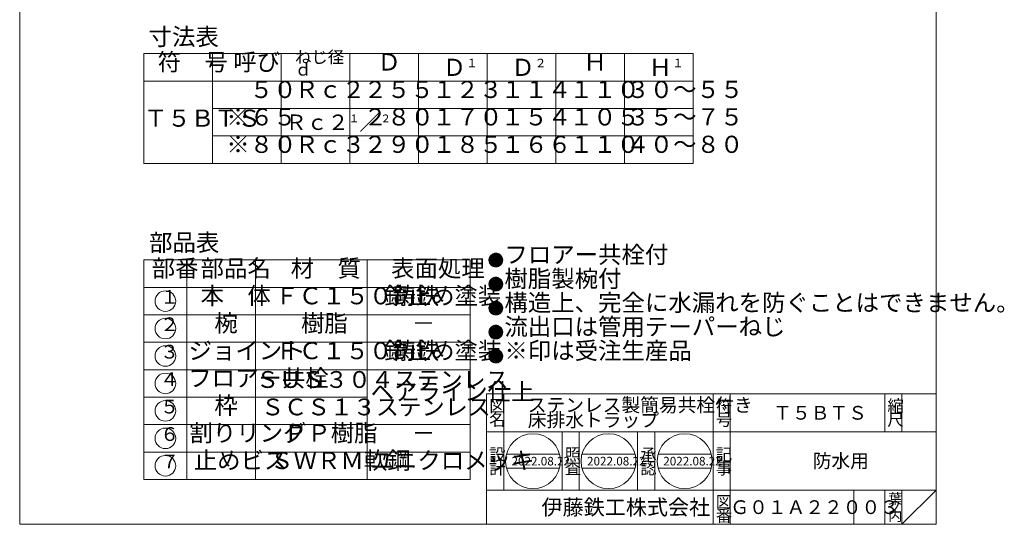
# Model space of a CAD drawing. Units: inches. Extents: x -79 to 1068, y -627 to 853.
# Drawn here: x -79 to 1068, y -627 to -39 of the extents above; entities that cross this region are included whole.
import ezdxf

# ---------------------------------------------------------------- set-up
doc = ezdxf.new("R2010")
doc.units = ezdxf.units.IN
doc.header["$LTSCALE"] = 4
doc.header["$MEASUREMENT"] = 0
doc.layers.add('1', color=7, linetype='Continuous', lineweight=0)
doc.styles.add('MTSTANDARD1', font='MONOTXT.shx', dxfattribs={"width": 0.8, "bigfont": 'EXTFONT.shx'})
doc.styles.add('MTSTANDARD10', font='MONOTXT.shx', dxfattribs={"bigfont": 'EXTFONT.shx'})
doc.styles.add('MTSTANDARD11', font='MONOTXT.shx', dxfattribs={"width": 0.591837, "bigfont": 'EXTFONT.shx'})
doc.styles.add('MTSTANDARD12', font='MONOTXT.shx', dxfattribs={"bigfont": 'EXTFONT.shx'})
doc.styles.add('MTSTANDARD13', font='MONOTXT.shx', dxfattribs={"bigfont": 'EXTFONT.shx'})
doc.styles.add('MTSTANDARD14', font='MONOTXT.shx', dxfattribs={"bigfont": 'EXTFONT.shx'})
doc.styles.add('MTSTANDARD2', font='MONOTXT.shx', dxfattribs={"width": 0.75, "bigfont": 'EXTFONT.shx'})
doc.styles.add('MTSTANDARD3', font='MONOTXT.shx', dxfattribs={"width": 0.76, "bigfont": 'EXTFONT.shx'})
doc.styles.add('MTSTANDARD4', font='MONOTXT.shx', dxfattribs={"width": 0.74, "bigfont": 'EXTFONT.shx'})
doc.styles.add('MTSTANDARD5', font='MONOTXT.shx', dxfattribs={"width": 0.777778, "bigfont": 'EXTFONT.shx'})
doc.styles.add('MTSTANDARD6', font='MONOTXT.shx', dxfattribs={"width": 0.6, "bigfont": 'EXTFONT.shx'})
doc.styles.add('MTSTANDARD7', font='MONOTXT.shx', dxfattribs={"width": 0.64, "bigfont": 'EXTFONT.shx'})
doc.styles.add('MTSTANDARD8', font='MONOTXT.shx', dxfattribs={"width": 1.142857, "bigfont": 'EXTFONT.shx'})
doc.styles.add('MTSTANDARD9', font='MONOTXT.shx', dxfattribs={"bigfont": 'EXTFONT.shx'})
pattern_1 = [(-45, (0, 0), (0.28284271, 0.28284271), []), (45, (0, 0), (-0.28284271, 0.28284271), [])]

# ---------------------------------------------------------------- blocks, each defined once
blk = doc.blocks.new('MAKR0', base_point=(90.8, -367))
at = {"layer": '1', "color": 7, "linetype": 'Continuous'}
blk.add_circle((90.8, -367), 12, dxfattribs=at)
at = {"layer": '1', "color": 2, "linetype": 'Continuous', "insert": (84.8, -375), "char_height": 16, "attachment_point": 7, "line_spacing_factor": 0.9375, "style": 'MTSTANDARD2'}
blk.add_mtext('１', dxfattribs=at)
blk = doc.blocks.new('MAKR1', base_point=(90.8, -399))
at = {"layer": '1', "color": 7, "linetype": 'Continuous'}
blk.add_circle((90.8, -399), 12, dxfattribs=at)
at = {"layer": '1', "color": 2, "linetype": 'Continuous', "insert": (84.8, -407), "char_height": 16, "attachment_point": 7, "line_spacing_factor": 0.9375, "style": 'MTSTANDARD2'}
blk.add_mtext('２', dxfattribs=at)
blk = doc.blocks.new('MAKR2', base_point=(90.8, -431))
at = {"layer": '1', "color": 7, "linetype": 'Continuous'}
blk.add_circle((90.8, -431), 12, dxfattribs=at)
at = {"layer": '1', "color": 2, "linetype": 'Continuous', "insert": (84.8, -439), "char_height": 16, "attachment_point": 7, "line_spacing_factor": 0.9375, "style": 'MTSTANDARD2'}
blk.add_mtext('３', dxfattribs=at)
blk = doc.blocks.new('MAKR3', base_point=(90.8, -463))
at = {"layer": '1', "color": 7, "linetype": 'Continuous'}
blk.add_circle((90.8, -463), 12, dxfattribs=at)
at = {"layer": '1', "color": 2, "linetype": 'Continuous', "insert": (84.8, -471), "char_height": 16, "attachment_point": 7, "line_spacing_factor": 0.9375, "style": 'MTSTANDARD2'}
blk.add_mtext('４', dxfattribs=at)
blk = doc.blocks.new('MAKR4', base_point=(90.8, -495))
at = {"layer": '1', "color": 7, "linetype": 'Continuous'}
blk.add_circle((90.8, -495), 12, dxfattribs=at)
at = {"layer": '1', "color": 2, "linetype": 'Continuous', "insert": (84.8, -503), "char_height": 16, "attachment_point": 7, "line_spacing_factor": 0.9375, "style": 'MTSTANDARD2'}
blk.add_mtext('５', dxfattribs=at)
blk = doc.blocks.new('MAKR5', base_point=(90.8, -527))
at = {"layer": '1', "color": 7, "linetype": 'Continuous'}
blk.add_circle((90.8, -527), 12, dxfattribs=at)
at = {"layer": '1', "color": 2, "linetype": 'Continuous', "insert": (84.8, -535), "char_height": 16, "attachment_point": 7, "line_spacing_factor": 0.9375, "style": 'MTSTANDARD2'}
blk.add_mtext('６', dxfattribs=at)
blk = doc.blocks.new('MAKR6', base_point=(90.8, -559))
at = {"layer": '1', "color": 7, "linetype": 'Continuous'}
blk.add_circle((90.8, -559), 12, dxfattribs=at)
at = {"layer": '1', "color": 2, "linetype": 'Continuous', "insert": (84.8, -567), "char_height": 16, "attachment_point": 7, "line_spacing_factor": 0.9375, "style": 'MTSTANDARD2'}
blk.add_mtext('７', dxfattribs=at)
blk = doc.blocks.new('BLK0', base_point=(519.1, -553.6))
at = {"layer": '1', "color": 7, "linetype": 'Continuous'}
for p, q in [((488.1, -545.6), (550.1, -545.6)), ((488.1, -561.6), (550.1, -561.6))]:
    blk.add_line(p, q, dxfattribs=at)
blk.add_circle((519.1, -553.6), 32, dxfattribs=at)
at = {"layer": '1', "color": 7, "linetype": 'Continuous', "insert": (494.1, -558.6), "char_height": 10, "attachment_point": 7, "line_spacing_factor": 0.875, "style": 'MTSTANDARD10'}
blk.add_mtext('{\\fＭＳ 明朝|b0|i0|c128|p17;\\W1.0;2022.08.22}', dxfattribs=at)
blk = doc.blocks.new('BLK1', base_point=(695.9, -553.6))
at = {"layer": '1', "color": 7, "linetype": 'Continuous'}
for p, q in [((664.9, -545.6), (726.9, -545.6)), ((664.9, -561.6), (726.9, -561.6))]:
    blk.add_line(p, q, dxfattribs=at)
blk.add_circle((695.9, -553.6), 32, dxfattribs=at)
blk = doc.blocks.new('BLK2', base_point=(607.1, -553.6))
at = {"layer": '1', "color": 7, "linetype": 'Continuous'}
for p, q in [((576.1, -545.6), (638.1, -545.6)), ((576.1, -561.6), (638.1, -561.6))]:
    blk.add_line(p, q, dxfattribs=at)
blk.add_circle((607.1, -553.6), 32, dxfattribs=at)
at = {"layer": '1', "color": 7, "linetype": 'Continuous', "insert": (582.1, -558.6), "char_height": 10, "attachment_point": 7, "line_spacing_factor": 0.875, "style": 'MTSTANDARD10'}
blk.add_mtext('{\\fＭＳ 明朝|b0|i0|c128|p17;\\W1.0;2022.08.22}', dxfattribs=at)

msp = doc.modelspace()

# ---------------------------------------------------------------- hatches: boundary and pattern name
at = {"layer": '1', "linetype": 'Continuous'}
h = msp.add_hatch(dxfattribs=at)
h.set_pattern_fill('_U', scale=0.4, angle=-45, style=0, double=1, pattern_type=0)
h.set_pattern_definition(pattern_1)
edge = h.paths.add_edge_path(flags=0)
edge.add_arc((475.8113, -319.1858), 8, 0, 360)
h = msp.add_hatch(dxfattribs=at)
h.set_pattern_fill('_U', scale=0.4, angle=-45, style=0, double=1, pattern_type=0)
h.set_pattern_definition(pattern_1)
edge = h.paths.add_edge_path(flags=0)
edge.add_arc((475.8113, -347.1858), 8, 0, 360)
h = msp.add_hatch(dxfattribs=at)
h.set_pattern_fill('_U', scale=0.4, angle=-45, style=0, double=1, pattern_type=0)
h.set_pattern_definition(pattern_1)
edge = h.paths.add_edge_path(flags=0)
edge.add_arc((475.8113, -375.1858), 8, 0, 360)
h = msp.add_hatch(dxfattribs=at)
h.set_pattern_fill('_U', scale=0.4, angle=-45, style=0, double=1, pattern_type=0)
h.set_pattern_definition(pattern_1)
edge = h.paths.add_edge_path(flags=0)
edge.add_arc((475.8113, -403.1858), 8, 0, 360)
h = msp.add_hatch(dxfattribs=at)
h.set_pattern_fill('_U', scale=0.4, angle=-45, style=0, double=1, pattern_type=0)
h.set_pattern_definition(pattern_1)
edge = h.paths.add_edge_path(flags=0)
edge.add_arc((475.8113, -431.1858), 8, 0, 360)

# ---------------------------------------------------------------- linework, layer by layer
at = {"layer": '1', "color": 7, "linetype": 'Continuous'}
for p, q in [((-78.9535, -627.266), (-78.9535, 852.734)), ((989.0465, 852.734), (989.0465, -627.266)), ((65.8112, -206.5084), (65.8112, -78.5084)), ((65.8112, -78.5084), (705.8112, -78.5084)), ((145.8112, -78.5084), (145.8112, -206.5084)), ((225.8112, -206.5084), (225.8112, -78.5084)), ((305.8112, -206.5084), (305.8112, -78.5084)), ((385.8112, -206.5084), (385.8112, -78.5084)), ((465.8112, -206.5084), (465.8112, -78.5084)), ((545.8112, -206.5084), (545.8112, -78.5084)), ((625.8112, -206.5084), (625.8112, -78.5084)), ((705.8112, -206.5084), (705.8112, -78.5084)), ((65.8112, -110.5084), (705.8112, -110.5084)), ((145.8112, -142.5084), (705.8112, -142.5084)), ((145.8112, -174.5084), (705.8112, -174.5084)), ((65.8112, -206.5084), (705.8112, -206.5084)), ((65.8112, -319.0309), (445.8112, -319.0309)), ((65.8112, -575.0309), (65.8112, -319.0309)), ((115.8112, -319.0309), (115.8112, -575.0309)), ((195.8112, -575.0309), (195.8112, -319.0309)), ((325.8112, -319.0309), (325.8112, -575.0309)), ((445.8112, -319.0309), (445.8112, -575.0309)), ((65.8112, -351.0309), (445.8112, -351.0309)), ((65.8112, -383.0309), (445.8112, -383.0309)), ((65.8112, -415.0309), (445.8112, -415.0309)), ((65.8112, -447.0309), (445.8112, -447.0309)), ((65.8112, -479.0309), (325.8112, -479.0309)), ((465.0468, -475.2661), (989.0465, -475.2661)), ((465.0468, -475.2661), (465.0468, -627.266)), ((465.0468, -475.2661), (465.0468, -627.266)), ((465.0468, -475.2661), (465.0468, -627.266)), ((485.0468, -475.2661), (485.0468, -587.2661)), ((485.0468, -475.2661), (485.0468, -587.2661)), ((729.0468, -627.266), (729.0468, -475.2661)), ((749.0467, -475.2661), (749.0467, -627.266)), ((929.0466, -475.2661), (929.0466, -519.2661)), ((949.0465, -475.2661), (949.0465, -519.2661)), ((989.0465, -627.266), (989.0465, -475.2661)), ((65.8112, -511.0309), (445.8112, -511.0309)), ((989.0465, -519.2661), (465.0468, -519.2661)), ((553.0468, -587.2661), (553.0468, -519.2661)), ((573.0468, -519.2661), (573.0468, -587.2661)), ((641.0468, -587.2661), (641.0468, -519.2661)), ((661.0468, -519.2661), (661.0468, -587.2661)), ((65.8112, -543.0309), (445.8112, -543.0309)), ((65.8112, -575.0309), (445.8112, -575.0309)), ((465.0468, -587.2661), (989.0465, -587.2661)), ((893.0466, -587.2661), (893.0466, -627.266)), ((929.0466, -587.2661), (929.0466, -627.266)), ((949.0465, -587.2661), (949.0465, -627.266)), ((949.0465, -627.266), (989.0465, -587.2661)), ((989.0465, -627.266), (-78.9535, -627.266))]:
    msp.add_line(p, q, dxfattribs=at)
for centre in [(475.8113, -319.1858), (475.8113, -347.1858), (475.8113, -375.1858), (475.8113, -403.1858), (475.8113, -431.1858)]:
    msp.add_circle(centre, 8, dxfattribs=at)

# ---------------------------------------------------------------- block references
for name, p in [('MAKR0', (90.8112, -367.0309)), ('MAKR1', (90.8112, -399.0309)), ('MAKR2', (90.8112, -431.0309)), ('MAKR3', (90.8112, -463.0309)), ('MAKR4', (90.8112, -495.0309)), ('MAKR5', (90.8112, -527.0309)), ('MAKR6', (90.8112, -559.0309))]:
    msp.add_blockref(name, p, dxfattribs=at)
at = {"layer": '1', "color": 0, "linetype": 'Continuous'}
for name, p in [('BLK0', (519.1, -553.6245)), ('BLK2', (607.1, -553.6245)), ('BLK1', (695.9071, -553.6245))]:
    msp.add_blockref(name, p, dxfattribs=at)

# ---------------------------------------------------------------- texts
at = {"layer": '1', "color": 7, "linetype": 'Continuous', "attachment_point": 7}
for s, insert, char_height, line_spacing_factor, style in [('寸法表', (71.2512, -75.0684), 20, 0.875, 'MTSTANDARD1'), ('符\u3000号', (81.8112, -104.5084), 20, 0.875, 'MTSTANDARD1'), ('呼び', (169.8112, -104.5084), 20, 0.875, 'MTSTANDARD1'), ('ねじ径\\P\u3000ｄ\u3000', (241.8112, -108.5084), 14, 0.625, 'MTSTANDARD8'), ('Ｄ', (337.8112, -104.5084), 20, 0.875, 'MTSTANDARD1'), ('Ｈ', (577.8112, -104.5084), 20, 0.875, 'MTSTANDARD1'), ('Ｄ{\\H0.50x;\\A0;１}', (413.8112, -104.5084), 20, 0.875, 'MTSTANDARD1'), ('Ｄ{\\H0.50x;\\A0;２}', (493.8112, -104.5084), 20, 0.875, 'MTSTANDARD1'), ('Ｈ{\\H0.50x;\\A0;１}', (653.8112, -104.5084), 20, 0.875, 'MTSTANDARD1'), ('\u3000５０', (161.8112, -136.5084), 20, 0.875, 'MTSTANDARD1'), ('Ｒｃ２', (241.8112, -136.5084), 20, 0.875, 'MTSTANDARD1'), ('２５５', (321.8112, -136.5084), 20, 0.875, 'MTSTANDARD1'), ('１２３', (401.8112, -136.5084), 20, 0.875, 'MTSTANDARD1'), ('１１４', (481.8112, -136.5084), 20, 0.875, 'MTSTANDARD1'), ('１１０', (561.8112, -136.5084), 20, 0.875, 'MTSTANDARD1'), ('３０～５５', (627.8112, -136.5084), 20, 0.875, 'MTSTANDARD3'), ('Ｔ５ＢＴＳ', (65.8112, -169.969), 20, 0.875, 'MTSTANDARD1'), ('※６５', (161.8112, -168.5084), 20, 0.875, 'MTSTANDARD1'), ('Ｒｃ２{\\H0.50x;\\A2\\S１;}／{\\H0.50x;\\A0;２}', (230.8112, -167.5084), 18, 0.625, 'MTSTANDARD5'), ('２８０', (321.8112, -168.5084), 20, 0.875, 'MTSTANDARD1'), ('１７０', (401.8112, -168.5084), 20, 0.875, 'MTSTANDARD1'), ('１５４', (481.8112, -168.5084), 20, 0.875, 'MTSTANDARD1'), ('１０５', (561.8112, -168.5084), 20, 0.875, 'MTSTANDARD1'), ('３５～７５', (627.8112, -168.5084), 20, 0.875, 'MTSTANDARD3'), ('※８０', (161.8112, -200.5084), 20, 0.875, 'MTSTANDARD1'), ('Ｒｃ３', (241.8112, -200.5084), 20, 0.875, 'MTSTANDARD1'), ('２９０', (321.8112, -200.5084), 20, 0.875, 'MTSTANDARD1'), ('１８５', (401.8112, -200.5084), 20, 0.875, 'MTSTANDARD1'), ('１６６', (481.8112, -200.5084), 20, 0.875, 'MTSTANDARD1'), ('１１０', (561.8112, -200.5084), 20, 0.875, 'MTSTANDARD1'), ('４０～８０', (627.8112, -200.5084), 20, 0.875, 'MTSTANDARD3'), ('部品表', (71.8112, -315.0309), 20, 0.875, 'MTSTANDARD1'), ('フロアー共栓付', (485.8112, -329.0647), 20, 0.875, 'MTSTANDARD1'), ('部番', (74.8112, -345.0309), 20, 0.875, 'MTSTANDARD1'), ('部品名', (131.8112, -345.0309), 20, 0.875, 'MTSTANDARD1'), ('材\u3000質', (236.8112, -345.0309), 20, 0.875, 'MTSTANDARD1'), ('表面処理', (353.8112, -345.0309), 20, 0.875, 'MTSTANDARD1'), ('樹脂製椀付', (485.8112, -357.0647), 20, 0.875, 'MTSTANDARD1'), ('本\u3000体', (131.8112, -377.0309), 20, 0.875, 'MTSTANDARD1'), ('ＦＣ１５０鋳鉄', (218.8112, -377.0309), 20, 0.875, 'MTSTANDARD6'), ('錆止め塗装', (345.8112, -377.0309), 20, 0.875, 'MTSTANDARD1'), ('構造上、完全に水漏れを防ぐことはできません。', (485.8112, -385.0647), 20, 0.875, 'MTSTANDARD1'), ('椀', (147.8112, -409.0309), 20, 0.875, 'MTSTANDARD1'), ('樹脂', (248.8112, -409.0309), 20, 0.875, 'MTSTANDARD6'), ('流出口は管用テーパーねじ', (485.8112, -413.0647), 20, 0.875, 'MTSTANDARD1'), ('－', (377.8112, -409.0309), 20, 0.875, 'MTSTANDARD1'), ('ＦＣ１５０鋳鉄', (218.8112, -441.0309), 20, 0.875, 'MTSTANDARD6'), ('錆止め塗装', (345.8112, -441.0309), 20, 0.875, 'MTSTANDARD1'), ('※印は受注生産品', (485.8112, -441.0647), 20, 0.875, 'MTSTANDARD1'), ('ジョイント', (117.8112, -441.0309), 20, 0.875, 'MTSTANDARD3'), ('フロアー共栓', (117.4112, -473.0309), 20, 0.875, 'MTSTANDARD7'), ('ＳＵＳ３０４ステンレス', (196.5432, -474.3578), 19.6, 0.880102, 'MTSTANDARD11'), ('ヘアライン仕上', (329.8112, -489.0309), 20, 0.875, 'MTSTANDARD1'), ('枠', (147.8112, -505.0309), 20, 0.875, 'MTSTANDARD1'), ('ＳＣＳ１３ステンレス', (202.3432, -506.3578), 19.6, 0.880102, 'MTSTANDARD11'), ('{\\fＭＳ 明朝|b0|i0|c128|p17;\\W1.0;図}', (468.0468, -496.2661), 14, 0.839286, 'MTSTANDARD12'), ('{\\fＭＳ 明朝|b0|i0|c128|p17;\\W1.0;ステンレス製簡易共栓付き\\P床排水トラップ}', (513.0468, -513.6661), 16, 0.65625, 'MTSTANDARD9'), ('{\\fＭＳ 明朝|b0|i0|c128|p17;\\W1.0;符}', (732.0468, -496.2661), 14, 0.839286, 'MTSTANDARD12'), ('{\\fＭＳ 明朝|b0|i0|c128|p17;\\W1.0;縮}', (932.0466, -496.2661), 14, 0.839286, 'MTSTANDARD12'), ('{\\fＭＳ 明朝|b0|i0|c128|p17;\\W1.0;Ｔ５ＢＴＳ}', (799.0467, -505.2661), 16, 1.171875, 'MTSTANDARD9'), ('{\\fＭＳ 明朝|b0|i0|c128|p17;\\W1.0;名}', (468.0468, -512.2661), 14, 0.839286, 'MTSTANDARD12'), ('{\\fＭＳ 明朝|b0|i0|c128|p17;\\W1.0;号}', (732.0468, -512.2661), 14, 0.839286, 'MTSTANDARD12'), ('{\\fＭＳ 明朝|b0|i0|c128|p17;\\W1.0;尺}', (932.0466, -512.2661), 14, 0.839286, 'MTSTANDARD12'), ('割りリング', (118.8112, -537.0309), 20, 0.875, 'MTSTANDARD4'), ('ＰＰ樹脂', (228.8112, -537.0309), 20, 0.875, 'MTSTANDARD1'), ('－', (377.8112, -537.0309), 20, 0.875, 'MTSTANDARD1'), ('{\\fＭＳ 明朝|b0|i0|c128|p17;\\W1.0;設}', (468.0468, -552.8279), 14, 0.839286, 'MTSTANDARD12'), ('{\\fＭＳ 明朝|b0|i0|c128|p17;\\W1.0;照}', (556.0468, -552.8279), 14, 0.839286, 'MTSTANDARD12'), ('{\\fＭＳ 明朝|b0|i0|c128|p17;\\W1.0;承}', (644.0468, -552.8279), 14, 0.839286, 'MTSTANDARD12'), ('{\\fＭＳ 明朝|b0|i0|c128|p17;\\W1.0;記}', (732.0468, -552.8279), 14, 0.839286, 'MTSTANDARD12'), ('止めビス', (123.8112, -569.0309), 20, 0.875, 'MTSTANDARD1'), ('ＳＷＲＭ軟鋼', (212.8112, -569.0309), 20, 0.875, 'MTSTANDARD1'), ('ユニクロメッキ', (329.8112, -569.0309), 20, 0.875, 'MTSTANDARD1'), ('{\\fＭＳ 明朝|b0|i0|c128|p17;\\W1.0;2022.08.22}', (670.9071, -558.6245), 10, 0.875, 'MTSTANDARD10'), ('{\\fＭＳ 明朝|b0|i0|c128|p17;\\W1.0;防水用}', (845.0466, -561.2661), 16, 3.28125, 'MTSTANDARD9'), ('{\\fＭＳ 明朝|b0|i0|c128|p17;\\W1.0;計}', (468.0468, -568.8279), 14, 0.839286, 'MTSTANDARD12'), ('{\\fＭＳ 明朝|b0|i0|c128|p17;\\W1.0;査}', (556.0468, -568.8279), 14, 0.839286, 'MTSTANDARD12'), ('{\\fＭＳ 明朝|b0|i0|c128|p17;\\W1.0;認}', (644.0468, -568.8279), 14, 0.839286, 'MTSTANDARD12'), ('{\\fＭＳ 明朝|b0|i0|c128|p17;\\W1.0;事}', (732.0468, -568.8279), 14, 0.839286, 'MTSTANDARD12'), ('{\\fＭＳ ゴシック|b0|i0|c128|p49;\\W1.0;伊藤鉄工株式会社}', (529.0468, -616.266), 18, 0.791667, 'MTSTANDARD13'), ('{\\fＭＳ 明朝|b0|i0|c128|p17;\\W1.0;図}', (732.0468, -608.266), 14, 0.839286, 'MTSTANDARD12'), ('{\\fＭＳ 明朝|b0|i0|c128|p17;\\W1.0;葉}', (933.0466, -603.266), 12, 0.833333, 'MTSTANDARD14'), ('{\\fＭＳ 明朝|b0|i0|c128|p17;\\W1.0;Ｇ０１Ａ２２００３}', (749.0467, -615.266), 16, 1.093749, 'MTSTANDARD9'), ('{\\fＭＳ 明朝|b0|i0|c128|p17;\\W1.0;ノ}', (933.0466, -613.266), 12, 0.833333, 'MTSTANDARD14'), ('{\\fＭＳ 明朝|b0|i0|c128|p17;\\W1.0;番}', (732.0468, -624.266), 14, 0.839286, 'MTSTANDARD12'), ('{\\fＭＳ 明朝|b0|i0|c128|p17;\\W1.0;内}', (933.0466, -623.266), 12, 0.833333, 'MTSTANDARD14')]:
    msp.add_mtext(s, dxfattribs=dict(at, insert=insert, char_height=char_height, line_spacing_factor=line_spacing_factor, style=style))

doc.saveas('drawing.dxf')
